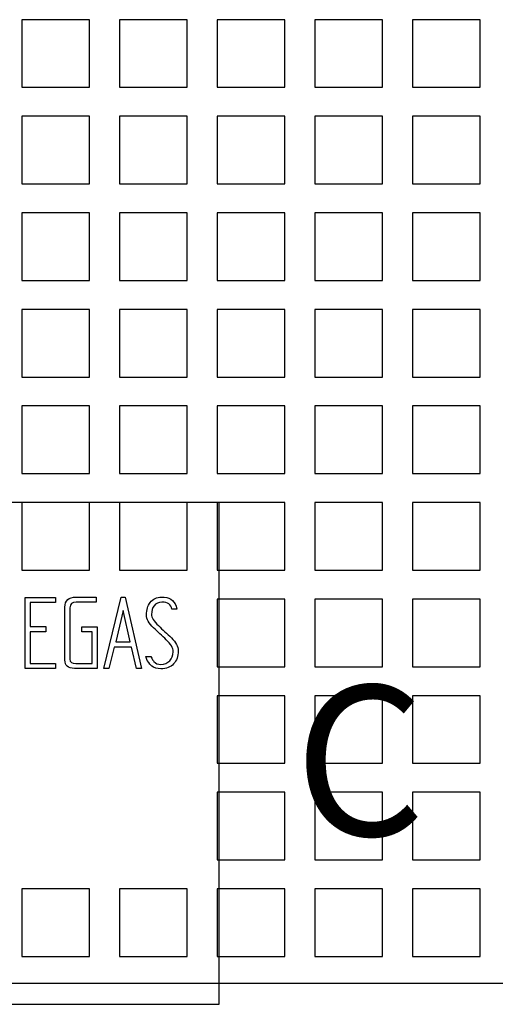
# Model space of a CAD drawing. Units: millimetres. Extents: x 0 to 291, y 0 to 204.
# Drawn here: x 141 to 150, y 30 to 50 of the extents above; entities that cross this region are included whole.
import ezdxf
from ezdxf.enums import TextEntityAlignment as Align
from ezdxf.lldxf.tags import DXFTag

# ---------------------------------------------------------------- set-up
doc = ezdxf.new("R2010")
doc.units = ezdxf.units.MM
doc.layers.add('Predeterminado', color=7, linetype='Continuous')
doc.layers.add('UA-3T-FLAT', color=7, linetype='Continuous')
doc.styles.add('SEACAD_Arial', font='arial.ttf')
tags = doc.linetypes.add('CENTER2', pattern=[28.575, 19.05, -3.175, 3.175, -3.175]).pattern_tags.tags
tags[10:11] = [DXFTag(74, 4), DXFTag(75, 0), DXFTag(340, '0'), DXFTag(46, 0.0), DXFTag(50, 0.0), DXFTag(44, 0.0), DXFTag(45, 0.0)]
tags[8:9] = [DXFTag(74, 4), DXFTag(75, 0), DXFTag(340, '0'), DXFTag(46, 0.0), DXFTag(50, 0.0), DXFTag(44, 0.0), DXFTag(45, 0.0)]
tags[6:7] = [DXFTag(74, 4), DXFTag(75, 0), DXFTag(340, '0'), DXFTag(46, 0.0), DXFTag(50, 0.0), DXFTag(44, 0.0), DXFTag(45, 0.0)]
tags[4:5] = [DXFTag(74, 4), DXFTag(75, 0), DXFTag(340, '0'), DXFTag(46, 0.0), DXFTag(50, 0.0), DXFTag(44, 0.0), DXFTag(45, 0.0)]

# ---------------------------------------------------------------- blocks, each defined once
blk = doc.blocks.new('SE')
at = {"layer": 'UA-3T-FLAT', "color": 7, "linetype": 'Continuous'}
for p, q in [((142.165, 50.025), (140.815, 50.025)), ((140.815, 50.025), (140.815, 48.675)), ((142.165, 48.675), (142.165, 50.025)), ((144.117, 50.025), (142.767, 50.025)), ((142.767, 50.025), (142.767, 48.675)), ((144.117, 48.675), (144.117, 50.025)), ((146.069, 50.025), (144.719, 50.025)), ((144.719, 50.025), (144.719, 48.675)), ((146.069, 48.675), (146.069, 50.025)), ((148.021, 50.025), (146.671, 50.025)), ((146.671, 50.025), (146.671, 48.675)), ((148.021, 48.675), (148.021, 50.025)), ((149.973, 50.025), (148.623, 50.025)), ((148.623, 50.025), (148.623, 48.675)), ((149.973, 48.675), (149.973, 50.025)), ((140.815, 48.675), (142.165, 48.675)), ((142.767, 48.675), (144.117, 48.675)), ((144.719, 48.675), (146.069, 48.675)), ((146.671, 48.675), (148.021, 48.675)), ((148.623, 48.675), (149.973, 48.675)), ((142.165, 48.096), (140.815, 48.096)), ((140.815, 48.096), (140.815, 46.746)), ((142.165, 46.746), (142.165, 48.096)), ((144.117, 48.096), (142.767, 48.096)), ((142.767, 48.096), (142.767, 46.746)), ((144.117, 46.746), (144.117, 48.096)), ((146.069, 48.096), (144.719, 48.096)), ((144.719, 48.096), (144.719, 46.746)), ((146.069, 46.746), (146.069, 48.096)), ((148.021, 48.096), (146.671, 48.096)), ((146.671, 48.096), (146.671, 46.746)), ((148.021, 46.746), (148.021, 48.096)), ((149.973, 48.096), (148.623, 48.096)), ((148.623, 48.096), (148.623, 46.746)), ((149.973, 46.746), (149.973, 48.096)), ((140.815, 46.746), (142.165, 46.746)), ((142.767, 46.746), (144.117, 46.746)), ((144.719, 46.746), (146.069, 46.746)), ((146.671, 46.746), (148.021, 46.746)), ((148.623, 46.746), (149.973, 46.746)), ((142.165, 46.166), (140.815, 46.166)), ((140.815, 46.166), (140.815, 44.816)), ((142.165, 44.816), (142.165, 46.166)), ((144.117, 46.166), (142.767, 46.166)), ((142.767, 46.166), (142.767, 44.816)), ((144.117, 44.816), (144.117, 46.166)), ((146.069, 46.166), (144.719, 46.166)), ((144.719, 46.166), (144.719, 44.816)), ((146.069, 44.816), (146.069, 46.166)), ((148.021, 46.166), (146.671, 46.166)), ((146.671, 46.166), (146.671, 44.816)), ((148.021, 44.816), (148.021, 46.166)), ((149.973, 46.166), (148.623, 46.166)), ((148.623, 46.166), (148.623, 44.816)), ((149.973, 44.816), (149.973, 46.166)), ((140.815, 44.816), (142.165, 44.816)), ((142.767, 44.816), (144.117, 44.816)), ((144.719, 44.816), (146.069, 44.816)), ((146.671, 44.816), (148.021, 44.816)), ((148.623, 44.816), (149.973, 44.816)), ((142.165, 44.236), (140.815, 44.236)), ((140.815, 44.236), (140.815, 42.886)), ((142.165, 42.886), (142.165, 44.236)), ((144.117, 44.236), (142.767, 44.236)), ((142.767, 44.236), (142.767, 42.886)), ((144.117, 42.886), (144.117, 44.236)), ((146.069, 44.236), (144.719, 44.236)), ((144.719, 44.236), (144.719, 42.886)), ((146.069, 42.886), (146.069, 44.236)), ((148.021, 44.236), (146.671, 44.236)), ((146.671, 44.236), (146.671, 42.886)), ((148.021, 42.886), (148.021, 44.236)), ((149.973, 44.236), (148.623, 44.236)), ((148.623, 44.236), (148.623, 42.886)), ((149.973, 42.886), (149.973, 44.236)), ((140.815, 42.886), (142.165, 42.886)), ((142.767, 42.886), (144.117, 42.886)), ((144.719, 42.886), (146.069, 42.886)), ((146.671, 42.886), (148.021, 42.886)), ((148.623, 42.886), (149.973, 42.886)), ((142.165, 42.307), (140.815, 42.307)), ((140.815, 42.307), (140.815, 40.957)), ((142.165, 40.957), (142.165, 42.307)), ((144.117, 42.307), (142.767, 42.307)), ((142.767, 42.307), (142.767, 40.957)), ((144.117, 40.957), (144.117, 42.307)), ((146.069, 42.307), (144.719, 42.307)), ((144.719, 42.307), (144.719, 40.957)), ((146.069, 40.957), (146.069, 42.307)), ((148.021, 42.307), (146.671, 42.307)), ((146.671, 42.307), (146.671, 40.957)), ((148.021, 40.957), (148.021, 42.307)), ((149.973, 42.307), (148.623, 42.307)), ((148.623, 42.307), (148.623, 40.957)), ((149.973, 40.957), (149.973, 42.307)), ((140.815, 40.957), (142.165, 40.957)), ((142.767, 40.957), (144.117, 40.957)), ((144.719, 40.957), (146.069, 40.957)), ((146.671, 40.957), (148.021, 40.957)), ((148.623, 40.957), (149.973, 40.957)), ((142.165, 40.377), (140.815, 40.377)), ((140.815, 40.377), (140.815, 39.027)), ((142.165, 39.027), (142.165, 40.377)), ((144.117, 40.377), (142.767, 40.377)), ((142.767, 40.377), (142.767, 39.027)), ((144.117, 39.027), (144.117, 40.377)), ((146.069, 40.377), (144.719, 40.377)), ((144.719, 40.377), (144.719, 39.027)), ((146.069, 39.027), (146.069, 40.377)), ((148.021, 40.377), (146.671, 40.377)), ((146.671, 40.377), (146.671, 39.027)), ((148.021, 39.027), (148.021, 40.377)), ((149.973, 40.377), (148.623, 40.377)), ((148.623, 40.377), (148.623, 39.027)), ((149.973, 39.027), (149.973, 40.377)), ((140.815, 39.027), (142.165, 39.027)), ((142.767, 39.027), (144.117, 39.027)), ((144.719, 39.027), (146.069, 39.027)), ((146.671, 39.027), (148.021, 39.027)), ((148.623, 39.027), (149.973, 39.027)), ((140.882, 37.064), (140.882, 38.482)), ((140.882, 38.482), (141.484, 38.482)), ((141.484, 38.381), (140.983, 38.381)), ((140.983, 38.381), (140.983, 37.9)), ((141.484, 38.482), (141.484, 38.381)), ((142.3, 38.49), (142.3, 38.388)), ((142.455, 37.064), (142.802, 38.485)), ((142.802, 38.485), (142.879, 38.485)), ((142.879, 38.485), (143.208, 37.064)), ((146.069, 38.448), (144.719, 38.448)), ((144.719, 38.448), (144.719, 37.098)), ((146.069, 37.098), (146.069, 38.448)), ((148.021, 38.448), (146.671, 38.448)), ((146.671, 38.448), (146.671, 37.098)), ((148.021, 37.098), (148.021, 38.448)), ((149.973, 38.448), (148.623, 38.448)), ((148.623, 38.448), (148.623, 37.098)), ((149.973, 37.098), (149.973, 38.448)), ((142.837, 38.221), (142.695, 37.592)), ((142.981, 37.592), (142.837, 38.221)), ((143.912, 38.246), (143.81, 38.246)), ((143.895, 38.31), (143.912, 38.246)), ((140.983, 37.9), (141.294, 37.9)), ((141.294, 37.798), (140.983, 37.798)), ((140.983, 37.798), (140.983, 37.161)), ((141.294, 37.9), (141.294, 37.798)), ((142.013, 37.794), (142.013, 37.895)), ((142.013, 37.895), (142.319, 37.895)), ((142.218, 37.794), (142.013, 37.794)), ((142.218, 37.165), (142.218, 37.794)), ((142.319, 37.895), (142.319, 37.064)), ((142.695, 37.592), (142.981, 37.592)), ((142.659, 37.491), (142.555, 37.064)), ((143.006, 37.491), (142.659, 37.491)), ((143.108, 37.064), (143.006, 37.491)), ((143.319, 37.224), (143.294, 37.303)), ((143.294, 37.303), (143.39, 37.303)), ((141.484, 37.064), (140.882, 37.064)), ((140.983, 37.161), (141.484, 37.161)), ((141.484, 37.161), (141.484, 37.064)), ((142.555, 37.064), (142.455, 37.064)), ((143.208, 37.064), (143.108, 37.064)), ((144.719, 37.098), (146.069, 37.098)), ((146.671, 37.098), (148.021, 37.098)), ((148.623, 37.098), (149.973, 37.098)), ((146.069, 36.518), (144.719, 36.518)), ((144.719, 36.518), (144.719, 35.168)), ((146.069, 35.168), (146.069, 36.518)), ((148.021, 36.518), (146.671, 36.518)), ((146.671, 36.518), (146.671, 35.168)), ((148.021, 35.168), (148.021, 36.518)), ((149.973, 36.518), (148.623, 36.518)), ((148.623, 36.518), (148.623, 35.168)), ((149.973, 35.168), (149.973, 36.518)), ((144.719, 35.168), (146.069, 35.168)), ((146.671, 35.168), (148.021, 35.168)), ((148.623, 35.168), (149.973, 35.168)), ((146.069, 34.589), (144.719, 34.589)), ((144.719, 34.589), (144.719, 33.239)), ((146.069, 33.239), (146.069, 34.589)), ((148.021, 34.589), (146.671, 34.589)), ((146.671, 34.589), (146.671, 33.239)), ((148.021, 33.239), (148.021, 34.589)), ((149.973, 34.589), (148.623, 34.589)), ((148.623, 34.589), (148.623, 33.239)), ((149.973, 33.239), (149.973, 34.589)), ((144.719, 33.239), (146.069, 33.239)), ((146.671, 33.239), (148.021, 33.239)), ((148.623, 33.239), (149.973, 33.239)), ((142.165, 32.659), (140.815, 32.659)), ((140.815, 32.659), (140.815, 31.309)), ((142.165, 31.309), (142.165, 32.659)), ((144.117, 32.659), (142.767, 32.659)), ((142.767, 32.659), (142.767, 31.309)), ((144.117, 31.309), (144.117, 32.659)), ((146.069, 32.659), (144.719, 32.659)), ((144.719, 32.659), (144.719, 31.309)), ((146.069, 31.309), (146.069, 32.659)), ((148.021, 32.659), (146.671, 32.659)), ((146.671, 32.659), (146.671, 31.309)), ((148.021, 31.309), (148.021, 32.659)), ((149.973, 32.659), (148.623, 32.659)), ((148.623, 32.659), (148.623, 31.309)), ((149.973, 31.309), (149.973, 32.659)), ((140.815, 31.309), (142.165, 31.309)), ((142.767, 31.309), (144.117, 31.309)), ((144.719, 31.309), (146.069, 31.309)), ((146.671, 31.309), (148.021, 31.309)), ((148.623, 31.309), (149.973, 31.309)), ((164.178, 30.769), (105.138, 30.769))]:
    blk.add_line(p, q, dxfattribs=at)
for points, knots in [([(142.319, 37.064), (142.169, 37.064), (142.018, 37.064), (141.868, 37.064), (141.738, 37.064), (141.675, 37.12), (141.675, 37.232), (141.675, 37.584), (141.675, 37.935), (141.675, 38.286), (141.675, 38.421), (141.749, 38.49), (141.898, 38.49), (142.032, 38.49), (142.166, 38.49), (142.3, 38.49)], [0, 0, 0, 0, 0.176803, 0.176803, 0.176803, 0.292406, 0.292406, 0.292406, 0.7061, 0.7061, 0.7061, 0.842217, 0.842217, 0.842217, 1, 1, 1, 1]), ([(142.3, 38.388), (142.166, 38.388), (142.031, 38.388), (141.897, 38.388), (141.816, 38.388), (141.776, 38.351), (141.776, 38.276), (141.776, 37.933), (141.776, 37.59), (141.776, 37.247), (141.776, 37.192), (141.814, 37.165), (141.891, 37.165), (142, 37.165), (142.109, 37.165), (142.218, 37.165)], [0, 0, 0, 0, 0.190965, 0.190965, 0.190965, 0.280845, 0.280845, 0.280845, 0.768691, 0.768691, 0.768691, 0.845037, 0.845037, 0.845037, 1, 1, 1, 1]), ([(143.39, 37.303), (143.42, 37.25), (143.44, 37.215), (143.455, 37.199), (143.489, 37.163), (143.535, 37.145), (143.665, 37.145), (143.723, 37.17), (143.77, 37.217), (143.816, 37.264), (143.838, 37.325), (143.838, 37.471), (143.793, 37.551), (143.701, 37.635), (143.615, 37.715), (143.53, 37.796), (143.445, 37.876), (143.353, 37.963), (143.306, 38.048), (143.306, 38.235), (143.33, 38.318), (143.379, 38.383), (143.432, 38.455), (143.511, 38.49), (143.753, 38.49), (143.849, 38.429), (143.895, 38.31)], [0, 0, 0, 0, 0.049057, 0.049057, 0.049057, 0.110712, 0.110712, 0.188968, 0.188968, 0.188968, 0.284468, 0.284468, 0.381415, 0.381415, 0.381415, 0.52255, 0.52255, 0.52255, 0.623787, 0.623787, 0.749001, 0.749001, 0.749001, 0.851683, 0.851683, 1, 1, 1, 1]), ([(143.81, 38.246), (143.794, 38.341), (143.729, 38.388), (143.547, 38.388), (143.494, 38.364), (143.457, 38.316), (143.423, 38.271), (143.406, 38.213), (143.406, 38.081), (143.453, 38.006), (143.543, 37.919), (143.628, 37.837), (143.715, 37.756), (143.802, 37.675), (143.893, 37.588), (143.939, 37.501), (143.939, 37.414)], [0, 0, 0, 0, 0.181083, 0.181083, 0.287296, 0.287296, 0.287296, 0.441819, 0.441819, 0.577027, 0.577027, 0.577027, 0.805361, 0.805361, 0.805361, 1, 1, 1, 1]), ([(143.939, 37.414), (143.939, 37.307), (143.908, 37.22), (143.847, 37.155), (143.785, 37.09), (143.701, 37.056), (143.518, 37.056), (143.456, 37.075), (143.41, 37.112), (143.393, 37.126), (143.363, 37.163), (143.319, 37.224)], [0, 0, 0, 0, 0.312587, 0.312587, 0.312587, 0.619409, 0.619409, 0.840828, 0.840828, 0.840828, 1, 1, 1, 1])]:
    blk.add_open_spline(points, degree=3, knots=knots, dxfattribs=at)
blk = doc.blocks.new('SE12')
at = {"color": 7, "linetype": 'Continuous', "style": 'SEACAD_Arial'}
blk.add_text('C', height=3, dxfattribs=at).set_placement((146.259, 36.722), align=Align.TOP_LEFT)
blk = doc.blocks.new('SE11')
at = {"layer": 'Predeterminado', "color": 7, "linetype": 'CENTER2'}
for p, q in [((144.758, 40.377), (124.404, 40.377)), ((124.404, 40.377), (124.404, 30.353)), ((144.758, 30.353), (144.758, 40.377)), ((124.404, 30.353), (144.758, 30.353))]:
    blk.add_line(p, q, dxfattribs=at)
at = {"layer": 'Predeterminado'}
blk.add_blockref('SE12', (0, 0), dxfattribs=at)

msp = doc.modelspace()

# ---------------------------------------------------------------- block references
at = {"layer": 'Predeterminado'}
for name in ['SE', 'SE11']:
    msp.add_blockref(name, (0, 0), dxfattribs=at)

doc.saveas('drawing.dxf')
